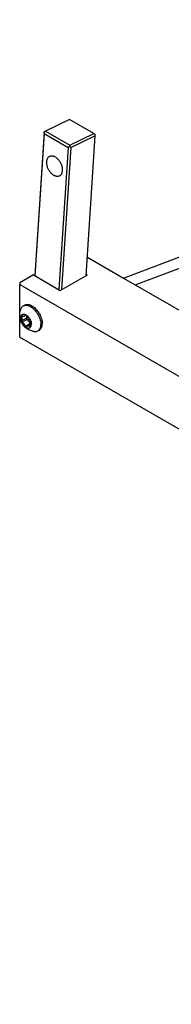
# Model space of a CAD drawing. Units: inches. Extents: x 0 to 22, y 0 to 17.
# Drawn here: x 13.2 to 13.6, y 10.6 to 13.5 of the extents above; entities that cross this region are included whole.
import ezdxf

# ---------------------------------------------------------------- set-up
doc = ezdxf.new("R2010")
doc.units = ezdxf.units.IN
doc.header["$LTSCALE"] = 1.21
doc.header["$MEASUREMENT"] = 0
doc.layers.get('0').update_dxf_attribs({"linetype": 'CONTINUOUS'})

msp = doc.modelspace()

# ---------------------------------------------------------------- linework, layer by layer
at = {"color": 7, "linetype": 'CONTINUOUS'}
for p, q in [((13.4876, 12.7101), (15.4563, 13.4599)), ((13.5215, 12.6905), (15.3872, 13.4011)), ((13.3313, 13.1702), (13.2619, 13.1364)), ((13.4009, 13.1299), (13.3313, 13.1702)), ((13.2576, 13.1339), (13.2303, 12.7173)), ((13.2576, 13.1297), (13.2305, 12.7171)), ((13.2578, 13.1342), (13.2576, 13.1339)), ((13.2576, 13.1297), (13.2578, 13.1342)), ((13.2576, 13.1297), (13.3272, 13.0894)), ((13.2619, 13.1364), (13.2578, 13.1342)), ((13.2619, 13.1364), (13.3315, 13.0961)), ((13.3315, 13.0961), (13.4009, 13.1299)), ((13.3352, 13.089), (13.4046, 13.1229)), ((13.4046, 13.1229), (13.3779, 12.7172)), ((13.4009, 13.1299), (13.4047, 13.1274)), ((13.4047, 13.1274), (13.4046, 13.1229)), ((13.3272, 13.0894), (13.3002, 12.6768)), ((13.3352, 13.089), (13.3081, 12.6768)), ((13.3314, 13.0916), (13.3272, 13.0894)), ((13.3315, 13.0961), (13.3314, 13.0916)), ((13.3352, 13.089), (13.3314, 13.0916)), ((13.3815, 12.7715), (13.4876, 12.7101)), ((13.2266, 12.7194), (13.1873, 12.6967)), ((13.2266, 12.7194), (13.3041, 12.6745)), ((13.3041, 12.6745), (13.3779, 12.7172)), ((13.3779, 12.7172), (13.3819, 12.7195)), ((13.3782, 12.7217), (13.3819, 12.7195)), ((13.1873, 12.6967), (13.1873, 12.6921)), ((13.1873, 12.6099), (13.1873, 12.6921)), ((13.1873, 12.6921), (16.7952, 10.6034)), ((13.4876, 12.7101), (13.5215, 12.6905)), ((13.4876, 12.7101), (13.8406, 12.5057)), ((13.1971, 12.6296), (13.201, 12.6319)), ((13.1921, 12.5992), (13.195, 12.6009)), ((13.2036, 12.6018), (13.2014, 12.6005)), ((13.2032, 12.6024), (13.2036, 12.6027)), ((13.2036, 12.6027), (13.2041, 12.6029)), ((13.204, 12.602), (13.2036, 12.6018)), ((13.205, 12.6026), (13.204, 12.602)), ((13.1873, 12.5392), (13.1873, 12.5966)), ((13.1921, 12.5866), (13.2054, 12.5943)), ((13.1937, 12.5823), (13.2071, 12.59)), ((13.2032, 12.5705), (13.2161, 12.578)), ((13.2165, 12.5752), (13.2084, 12.5705)), ((13.216, 12.5694), (13.217, 12.57)), ((13.217, 12.57), (13.218, 12.5706)), ((13.2393, 12.5568), (13.2432, 12.5591)), ((13.1873, 12.5392), (13.6912, 12.2475))]:
    msp.add_line(p, q, dxfattribs=at)
for points in [[(13.1869, 12.6033), (13.1869, 12.6053), (13.187, 12.6073), (13.1872, 12.6094), (13.1875, 12.6114), (13.1879, 12.6135), (13.1884, 12.6155), (13.189, 12.6175), (13.1896, 12.6194), (13.1903, 12.6214)], [(13.2287, 12.555), (13.2262, 12.5555), (13.2236, 12.556), (13.221, 12.5568), (13.2184, 12.5577), (13.2157, 12.5588), (13.2132, 12.56), (13.2108, 12.5613), (13.2086, 12.5627), (13.2065, 12.5642), (13.2046, 12.5657), (13.2028, 12.5672), (13.2011, 12.5688), (13.1996, 12.5705), (13.1981, 12.5721), (13.1968, 12.5738), (13.1955, 12.5756), (13.1943, 12.5773), (13.1933, 12.5791), (13.1923, 12.5809), (13.1914, 12.5828), (13.1906, 12.5846), (13.1898, 12.5865), (13.1892, 12.5885), (13.1886, 12.5905), (13.1881, 12.5925), (13.1876, 12.5945), (13.1873, 12.5966), (13.1871, 12.5988), (13.1869, 12.601), (13.1869, 12.6033)]]:
    msp.add_lwpolyline(points, dxfattribs=at)
for points, knots in [([(13.265, 13.0481), (13.2651, 13.0493), (13.2654, 13.0517), (13.2663, 13.0551), (13.2677, 13.0581), (13.2694, 13.0606), (13.2714, 13.0625), (13.2729, 13.0634), (13.2736, 13.0637)], [0, 0, 0, 0, 0.200464, 0.387728, 0.562247, 0.72573, 0.881227, 1, 1, 1, 1]), ([(13.2736, 13.0637), (13.2738, 13.0638), (13.2748, 13.0643), (13.2769, 13.0649), (13.2799, 13.0651), (13.283, 13.0646), (13.2862, 13.0636), (13.2894, 13.062), (13.2926, 13.0599), (13.2957, 13.0572), (13.2986, 13.0541), (13.3013, 13.0507), (13.3037, 13.0469), (13.3058, 13.0429), (13.3075, 13.0387), (13.3088, 13.0344), (13.3097, 13.0302), (13.3102, 13.026), (13.3102, 13.0233), (13.3101, 13.022)], [0, 0, 0, 0, 0.009652, 0.054402, 0.100828, 0.15003, 0.20273, 0.259263, 0.31962, 0.38351, 0.450424, 0.519687, 0.590509, 0.66203, 0.733355, 0.8036, 0.87193, 0.9376, 1, 1, 1, 1]), ([(13.3015, 13.0064), (13.3013, 13.0063), (13.3003, 13.0058), (13.2982, 13.0052), (13.2952, 13.005), (13.2921, 13.0055), (13.2889, 13.0065), (13.2857, 13.0081), (13.2825, 13.0102), (13.2794, 13.0129), (13.2765, 13.016), (13.2738, 13.0194), (13.2714, 13.0232), (13.2693, 13.0272), (13.2676, 13.0314), (13.2663, 13.0357), (13.2654, 13.0399), (13.2649, 13.0441), (13.2649, 13.0468), (13.265, 13.0481)], [0, 0, 0, 0, 0.009652, 0.054402, 0.100828, 0.15003, 0.20273, 0.259263, 0.31962, 0.38351, 0.450424, 0.519687, 0.590509, 0.66203, 0.733355, 0.8036, 0.87193, 0.9376, 1, 1, 1, 1]), ([(13.3101, 13.022), (13.31, 13.0208), (13.3097, 13.0184), (13.3088, 13.015), (13.3074, 13.012), (13.3057, 13.0095), (13.3037, 13.0076), (13.3022, 13.0067), (13.3015, 13.0064)], [0, 0, 0, 0, 0.200464, 0.387728, 0.562247, 0.72573, 0.881227, 1, 1, 1, 1]), ([(13.1903, 12.6214), (13.1904, 12.6215), (13.191, 12.6231), (13.1926, 12.626), (13.1952, 12.6284), (13.1968, 12.6294), (13.1971, 12.6296)], [0, 0, 0, 0, 0.02909, 0.481252, 0.901568, 1, 1, 1, 1]), ([(13.1971, 12.6296), (13.1981, 12.6302), (13.1995, 12.6308), (13.2009, 12.6311), (13.2012, 12.6312)], [0, 0, 0, 0, 0.782385, 1, 1, 1, 1]), ([(13.201, 12.6319), (13.202, 12.6325), (13.2045, 12.6335), (13.209, 12.6341), (13.2142, 12.6333), (13.2196, 12.6313), (13.2251, 12.6281), (13.2305, 12.6238), (13.2355, 12.6185), (13.2402, 12.6125), (13.2442, 12.6059), (13.2475, 12.599), (13.25, 12.592), (13.2515, 12.585), (13.2519, 12.5805), (13.2519, 12.5783)], [0, 0, 0, 0, 0.040764, 0.096878, 0.158398, 0.226803, 0.302379, 0.384491, 0.471856, 0.562749, 0.655187, 0.747076, 0.836362, 0.921176, 1, 1, 1, 1]), ([(13.2018, 12.6313), (13.2028, 12.6315), (13.2056, 12.6317), (13.2103, 12.6311), (13.2157, 12.629), (13.2212, 12.6258), (13.2266, 12.6215), (13.2316, 12.6163), (13.2363, 12.6103), (13.2403, 12.6037), (13.2436, 12.5968), (13.246, 12.5897), (13.2476, 12.5828), (13.248, 12.5782), (13.248, 12.576)], [0, 0, 0, 0, 0.040227, 0.105606, 0.178302, 0.258618, 0.345882, 0.438727, 0.535322, 0.633558, 0.731211, 0.826097, 0.916231, 1, 1, 1, 1]), ([(13.1892, 12.5946), (13.1892, 12.5958), (13.1894, 12.5982), (13.1906, 12.6015), (13.1925, 12.604), (13.1951, 12.6055), (13.1982, 12.6059), (13.2016, 12.6052), (13.2051, 12.6036), (13.2085, 12.6011), (13.2118, 12.5979), (13.2148, 12.594), (13.2172, 12.5898), (13.2191, 12.5853), (13.2202, 12.5808), (13.2205, 12.5779), (13.2205, 12.5764)], [0, 0, 0, 0, 0.068398, 0.128566, 0.182328, 0.233642, 0.287491, 0.3478, 0.416352, 0.493007, 0.576278, 0.663822, 0.752823, 0.840313, 0.923482, 1, 1, 1, 1]), ([(13.1923, 12.6018), (13.1923, 12.6018), (13.1921, 12.6017), (13.1918, 12.6013), (13.1917, 12.6007), (13.1918, 12.6), (13.192, 12.5995), (13.1921, 12.5992)], [0, 0, 0, 0, 0.054339, 0.23791, 0.456036, 0.713276, 1, 1, 1, 1]), ([(13.1921, 12.5866), (13.1925, 12.5871), (13.1933, 12.5884), (13.1938, 12.5908), (13.1937, 12.5934), (13.1932, 12.5963), (13.1925, 12.5983), (13.1921, 12.5992)], [0, 0, 0, 0, 0.155953, 0.333683, 0.535935, 0.760083, 1, 1, 1, 1]), ([(13.1937, 12.6016), (13.1936, 12.6017), (13.1932, 12.6019), (13.1927, 12.602), (13.1924, 12.6019), (13.1923, 12.6018)], [0, 0, 0, 0, 0.426393, 0.782539, 1, 1, 1, 1]), ([(13.1937, 12.6016), (13.1945, 12.6011), (13.1959, 12.6004), (13.1982, 12.5998), (13.2, 12.5999), (13.201, 12.6003), (13.2014, 12.6005)], [0, 0, 0, 0, 0.322673, 0.60534, 0.854669, 1, 1, 1, 1]), ([(13.2014, 12.6005), (13.2016, 12.6006), (13.2023, 12.6011), (13.2029, 12.6019), (13.2032, 12.6024)], [0, 0, 0, 0, 0.266948, 1, 1, 1, 1]), ([(13.2036, 12.6028), (13.2036, 12.6028), (13.2034, 12.6027), (13.2033, 12.6026), (13.2032, 12.6024)], [0, 0, 0, 0, 0.021957, 1, 1, 1, 1]), ([(13.2066, 12.6005), (13.2065, 12.6008), (13.2062, 12.6013), (13.2058, 12.6019), (13.2052, 12.6025), (13.2046, 12.6028), (13.2042, 12.6029), (13.204, 12.6029)], [0, 0, 0, 0, 0.224292, 0.449135, 0.659841, 0.844888, 1, 1, 1, 1]), ([(13.207, 12.5993), (13.207, 12.5989), (13.207, 12.598), (13.2067, 12.5966), (13.2062, 12.5954), (13.2057, 12.5946), (13.2054, 12.5943)], [0, 0, 0, 0, 0.224421, 0.504313, 0.761512, 1, 1, 1, 1]), ([(13.2066, 12.6005), (13.2069, 12.5995), (13.2078, 12.5975), (13.2094, 12.5947), (13.2114, 12.5922), (13.2136, 12.5902), (13.2152, 12.5891), (13.216, 12.5887)], [0, 0, 0, 0, 0.208622, 0.420346, 0.627396, 0.82253, 1, 1, 1, 1]), ([(13.1892, 12.5946), (13.1892, 12.5932), (13.1895, 12.5902), (13.1907, 12.5857), (13.1926, 12.5813), (13.195, 12.577), (13.198, 12.5732), (13.2012, 12.5699), (13.2047, 12.5674), (13.2082, 12.5658), (13.2116, 12.5651), (13.2147, 12.5655), (13.2173, 12.567), (13.2192, 12.5695), (13.2203, 12.5728), (13.2205, 12.5752), (13.2205, 12.5764)], [0, 0, 0, 0, 0.076518, 0.159687, 0.247177, 0.336178, 0.423722, 0.506993, 0.583648, 0.6522, 0.712509, 0.766358, 0.817672, 0.871434, 0.931602, 1, 1, 1, 1]), ([(13.1921, 12.5866), (13.192, 12.5865), (13.1918, 12.5861), (13.1917, 12.5855), (13.1919, 12.5847), (13.1922, 12.584), (13.1926, 12.5833), (13.1931, 12.5827), (13.1935, 12.5824), (13.1937, 12.5823)], [0, 0, 0, 0, 0.105444, 0.231646, 0.37839, 0.538848, 0.702917, 0.859733, 1, 1, 1, 1]), ([(13.2032, 12.5705), (13.2029, 12.5715), (13.202, 12.5735), (13.2004, 12.5763), (13.1984, 12.5788), (13.1962, 12.5808), (13.1946, 12.5819), (13.1937, 12.5823)], [0, 0, 0, 0, 0.208622, 0.420346, 0.627396, 0.82253, 1, 1, 1, 1]), ([(13.2032, 12.5705), (13.2033, 12.5703), (13.2035, 12.5698), (13.204, 12.5691), (13.2046, 12.5685), (13.2051, 12.5682), (13.2057, 12.5681), (13.2061, 12.5681), (13.2062, 12.5682)], [0, 0, 0, 0, 0.198397, 0.397281, 0.583661, 0.747343, 0.884547, 1, 1, 1, 1]), ([(13.2054, 12.5943), (13.2053, 12.5942), (13.2051, 12.5938), (13.205, 12.5932), (13.2052, 12.5924), (13.2055, 12.5917), (13.2059, 12.591), (13.2064, 12.5904), (13.2068, 12.5901), (13.2071, 12.59)], [0, 0, 0, 0, 0.105221, 0.232299, 0.377637, 0.539645, 0.702143, 0.860026, 1, 1, 1, 1]), ([(13.2084, 12.5705), (13.2082, 12.5704), (13.2075, 12.5699), (13.2069, 12.5692), (13.2066, 12.5686)], [0, 0, 0, 0, 0.266948, 1, 1, 1, 1]), ([(13.2071, 12.59), (13.2076, 12.5898), (13.2086, 12.5892), (13.21, 12.5881), (13.2114, 12.5868), (13.2127, 12.5853), (13.2138, 12.5837), (13.2149, 12.5819), (13.2156, 12.5805), (13.216, 12.5797), (13.2161, 12.5795)], [0, 0, 0, 0, 0.119046, 0.246355, 0.380724, 0.520564, 0.664017, 0.809062, 0.953613, 1, 1, 1, 1]), ([(13.216, 12.5694), (13.2153, 12.5699), (13.2139, 12.5707), (13.2116, 12.5712), (13.2097, 12.5711), (13.2088, 12.5707), (13.2084, 12.5705)], [0, 0, 0, 0, 0.322673, 0.60534, 0.854669, 1, 1, 1, 1]), ([(13.2177, 12.5844), (13.2178, 12.5845), (13.218, 12.5849), (13.218, 12.5855), (13.2179, 12.5863), (13.2176, 12.587), (13.2172, 12.5877), (13.2167, 12.5883), (13.2163, 12.5886), (13.216, 12.5887)], [0, 0, 0, 0, 0.105444, 0.231646, 0.37839, 0.538848, 0.702917, 0.859733, 1, 1, 1, 1]), ([(13.2177, 12.5844), (13.2173, 12.5839), (13.2165, 12.5826), (13.216, 12.5802), (13.216, 12.5776), (13.2166, 12.5747), (13.2173, 12.5727), (13.2177, 12.5718)], [0, 0, 0, 0, 0.155953, 0.333683, 0.535935, 0.760083, 1, 1, 1, 1]), ([(13.216, 12.5694), (13.2162, 12.5693), (13.2166, 12.5691), (13.2171, 12.569), (13.2174, 12.5691), (13.2175, 12.5692)], [0, 0, 0, 0, 0.426393, 0.782539, 1, 1, 1, 1]), ([(13.2175, 12.5692), (13.2175, 12.5692), (13.2177, 12.5694), (13.218, 12.5697), (13.2181, 12.5703), (13.218, 12.571), (13.2178, 12.5715), (13.2177, 12.5718)], [0, 0, 0, 0, 0.054339, 0.23791, 0.456036, 0.713276, 1, 1, 1, 1]), ([(13.2427, 12.5595), (13.243, 12.5598), (13.2443, 12.5614), (13.2462, 12.5648), (13.2477, 12.5701), (13.248, 12.574), (13.248, 12.576)], [0, 0, 0, 0, 0.072631, 0.350515, 0.658244, 1, 1, 1, 1]), ([(13.2432, 12.5591), (13.2435, 12.5592), (13.2451, 12.5602), (13.2477, 12.5627), (13.2501, 12.5671), (13.2516, 12.5724), (13.2519, 12.5762), (13.2519, 12.5783)], [0, 0, 0, 0, 0.048438, 0.255745, 0.478759, 0.725725, 1, 1, 1, 1]), ([(13.2062, 12.5682), (13.2062, 12.5682), (13.2064, 12.5683), (13.2065, 12.5684), (13.2066, 12.5686)], [0, 0, 0, 0, 0.021957, 1, 1, 1, 1]), ([(13.2287, 12.555), (13.2296, 12.5549), (13.2321, 12.5547), (13.2358, 12.5552), (13.2383, 12.5562), (13.2393, 12.5568)], [0, 0, 0, 0, 0.250505, 0.684758, 1, 1, 1, 1]), ([(13.2393, 12.5568), (13.2396, 12.557), (13.2408, 12.5578), (13.2419, 12.5587), (13.2427, 12.5595)], [0, 0, 0, 0, 0.245732, 1, 1, 1, 1])]:
    msp.add_open_spline(points, degree=3, knots=knots, dxfattribs=at)
for points in [[(13.2012, 12.6312), (13.2014, 12.6313), (13.2016, 12.6313), (13.2018, 12.6313)], [(13.204, 12.6029), (13.2039, 12.6029), (13.2037, 12.6029), (13.2036, 12.6028)]]:
    msp.add_open_spline(points, degree=3, dxfattribs=at)

doc.saveas('drawing.dxf')
